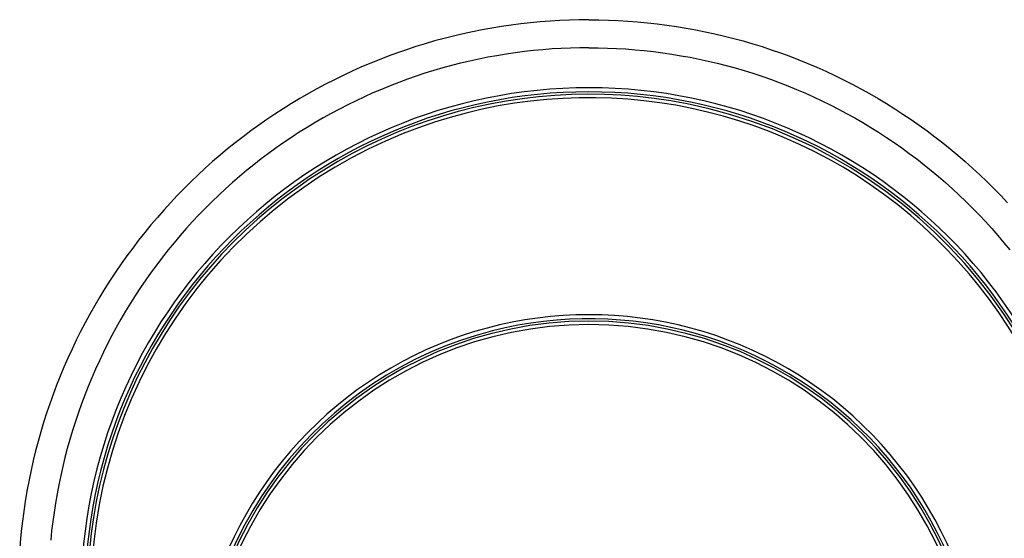
# Model space of a CAD drawing. Units: inches. Extents: x 0 to 176, y 0 to 136.
# Drawn here: x 21 to 25, y 38 to 40 of the extents above; entities that cross this region are included whole.
import ezdxf

# ---------------------------------------------------------------- set-up
doc = ezdxf.new("R2010")
doc.units = ezdxf.units.IN
doc.header["$LTSCALE"] = 16
doc.header["$MEASUREMENT"] = 0
doc.layers.add('dim', color=1, linetype='Continuous')
doc.layers.add('pipe', color=7, linetype='Continuous')

# ---------------------------------------------------------------- blocks, each defined once
blk = doc.blocks.new('End Cap')
at = {"layer": 'pipe'}
for points in [[(220.1398, 40.4162), (220.0991, 40.4158), (220.0584, 40.4148), (220.0178, 40.413), (219.9771, 40.4106), (219.9364, 40.4074), (219.8957, 40.4036), (219.8552, 40.3991), (219.8146, 40.3938), (219.7742, 40.3879), (219.7338, 40.3813), (219.6936, 40.3739), (219.6535, 40.3659), (219.6136, 40.3572), (219.5738, 40.3479), (219.5341, 40.3378), (219.4947, 40.3271), (219.4555, 40.3156), (219.4164, 40.3036), (219.3776, 40.2908), (219.3389, 40.2774), (219.3006, 40.2633), (219.2624, 40.2485), (219.2245, 40.2331), (219.1869, 40.2171), (219.1495, 40.2004), (219.1124, 40.183), (219.0756, 40.165), (219.0391, 40.1464), (219.003, 40.1272), (218.9672, 40.1073), (218.9317, 40.0869), (218.8966, 40.0658), (218.8618, 40.0441), (218.8274, 40.0218), (218.7934, 39.9989), (218.7598, 39.9755), (218.7266, 39.9515), (218.6938, 39.9268), (218.6614, 39.9017), (218.6295, 39.8759), (218.598, 39.8496), (218.5669, 39.8228), (218.5363, 39.7955), (218.5062, 39.7676), (218.4765, 39.7392), (218.4474, 39.7103), (218.4187, 39.6808), (218.3905, 39.6509), (218.3629, 39.6205), (218.3357, 39.5896), (218.3092, 39.5583), (218.2831, 39.5265), (218.2576, 39.4943), (218.2326, 39.4616), (218.2082, 39.4285), (218.1844, 39.395), (218.1612, 39.361), (218.1385, 39.3267), (218.1164, 39.292), (218.095, 39.2569), (218.0741, 39.2215), (218.0539, 39.1856), (218.0342, 39.1495), (218.0152, 39.113), (217.9968, 39.0761), (217.9791, 39.039), (217.9619, 39.0016), (217.9455, 38.9638), (217.9296, 38.9258), (217.9145, 38.8876), (217.9, 38.849), (217.8861, 38.8103), (217.873, 38.7713), (217.8604, 38.732), (217.8486, 38.6926), (217.8375, 38.6529), (217.827, 38.6131), (217.8172, 38.5731), (217.8081, 38.533), (217.7997, 38.4926), (217.792, 38.4522), (217.785, 38.4116), (217.7787, 38.3709), (217.773, 38.3301), (217.7681, 38.2893), (217.7639, 38.2483), (217.7604, 38.2073)], [(220.1398, 40.4162), (220.1805, 40.4158), (220.2211, 40.4148), (220.2618, 40.413), (220.3025, 40.4106), (220.3432, 40.4074), (220.3838, 40.4036), (220.4244, 40.3991), (220.465, 40.3938), (220.5054, 40.3879), (220.5457, 40.3813), (220.586, 40.3739), (220.6261, 40.3659), (220.666, 40.3572), (220.7058, 40.3479), (220.7454, 40.3378), (220.7849, 40.3271), (220.8241, 40.3156), (220.8632, 40.3036), (220.902, 40.2908), (220.9406, 40.2774), (220.979, 40.2633), (221.0172, 40.2485), (221.0551, 40.2331), (221.0927, 40.2171), (221.1301, 40.2004), (221.1672, 40.183), (221.204, 40.165), (221.2404, 40.1464), (221.2766, 40.1272), (221.3124, 40.1073), (221.3479, 40.0869), (221.383, 40.0658), (221.4178, 40.0441), (221.4521, 40.0218), (221.4861, 39.9989), (221.5198, 39.9755), (221.553, 39.9515), (221.5858, 39.9268), (221.6182, 39.9017), (221.6501, 39.8759), (221.6816, 39.8496), (221.7127, 39.8228), (221.7433, 39.7955), (221.7734, 39.7676), (221.8031, 39.7392), (221.8322, 39.7103), (221.8609, 39.6808), (221.8891, 39.6509)], [(220.1398, 40.2989), (220.1013, 40.2985), (220.0627, 40.2976), (220.0242, 40.2959), (219.9856, 40.2936), (219.9471, 40.2906), (219.9085, 40.287), (219.8701, 40.2826), (219.8317, 40.2777), (219.7934, 40.272), (219.7551, 40.2657), (219.717, 40.2588), (219.679, 40.2512), (219.6412, 40.2429), (219.6035, 40.234), (219.5659, 40.2244), (219.5286, 40.2142), (219.4914, 40.2034), (219.4544, 40.1919), (219.4176, 40.1797), (219.381, 40.167), (219.3446, 40.1536), (219.3085, 40.1396), (219.2726, 40.1249), (219.2369, 40.1097), (219.2015, 40.0938), (219.1664, 40.0773), (219.1315, 40.0602), (219.097, 40.0425), (219.0627, 40.0243), (219.0288, 40.0054), (218.9952, 39.9859), (218.962, 39.9659), (218.929, 39.9453), (218.8965, 39.9241), (218.8643, 39.9024), (218.8324, 39.8801), (218.801, 39.8573), (218.7699, 39.8339), (218.7392, 39.81), (218.709, 39.7855), (218.6792, 39.7606), (218.6497, 39.7351), (218.6208, 39.7091), (218.5922, 39.6826), (218.5642, 39.6556), (218.5366, 39.6281), (218.5094, 39.6002), (218.4828, 39.5718), (218.4566, 39.5429), (218.4309, 39.5136), (218.4057, 39.4838), (218.3811, 39.4536), (218.3569, 39.423), (218.3333, 39.392), (218.3102, 39.3605), (218.2877, 39.3287), (218.2657, 39.2965), (218.2442, 39.2639), (218.2233, 39.2309), (218.203, 39.1976), (218.1833, 39.1639), (218.1641, 39.1299), (218.1455, 39.0956), (218.1275, 39.0609), (218.1102, 39.026), (218.0934, 38.9907), (218.0772, 38.9552), (218.0616, 38.9194), (218.0466, 38.8833), (218.0323, 38.8469), (218.0186, 38.8104), (218.0055, 38.7736), (217.993, 38.7365), (217.9812, 38.6993), (217.97, 38.6618), (217.9595, 38.6242), (217.9496, 38.5864), (217.9403, 38.5485), (217.9318, 38.5103), (217.9238, 38.4721), (217.9165, 38.4337), (217.9099, 38.3952), (217.9039, 38.3566), (217.8986, 38.3178), (217.894, 38.279), (217.89, 38.2402)], [(220.1398, 40.2989), (220.1783, 40.2985), (220.2169, 40.2976), (220.2554, 40.2959), (220.294, 40.2936), (220.3325, 40.2906), (220.371, 40.287), (220.4095, 40.2826), (220.4479, 40.2777), (220.4862, 40.272), (220.5244, 40.2657), (220.5626, 40.2588), (220.6006, 40.2512), (220.6384, 40.2429), (220.6761, 40.234), (220.7136, 40.2244), (220.751, 40.2142), (220.7882, 40.2034), (220.8252, 40.1919), (220.862, 40.1797), (220.8986, 40.167), (220.935, 40.1536), (220.9711, 40.1396), (221.007, 40.1249), (221.0427, 40.1097), (221.0781, 40.0938), (221.1132, 40.0773), (221.148, 40.0602), (221.1826, 40.0425), (221.2168, 40.0243), (221.2508, 40.0054), (221.2844, 39.9859), (221.3176, 39.9659), (221.3505, 39.9453), (221.3831, 39.9241), (221.4153, 39.9024), (221.4471, 39.8801), (221.4786, 39.8573), (221.5097, 39.8339), (221.5403, 39.81), (221.5706, 39.7855), (221.6004, 39.7606), (221.6298, 39.7351), (221.6588, 39.7091), (221.6873, 39.6826), (221.7154, 39.6556), (221.743, 39.6281), (221.7702, 39.6002), (221.7968, 39.5718), (221.823, 39.5429), (221.8487, 39.5136), (221.8739, 39.4838), (221.8985, 39.4536)]]:
    blk.add_lwpolyline(points, dxfattribs=at)
for centre, radius, start, end in [((220.1398, 38.0079), 2.1235, 90, 270), ((220.1398, 38.0079), 2.1235, 270, 90), ((220.1398, 38.0079), 2.1066, 90, 270), ((220.1398, 38.0079), 2.0966, 78.6918, 259.6226), ((220.1398, 38.0079), 2.0822, 291.2677, 111.9124), ((220.1398, 38.0079), 2.1066, 270, 90), ((220.1398, 38.0079), 2.0966, 280.3774, 78.6918), ((220.1398, 38.0079), 2.0822, 111.9124, 248.7323), ((220.1398, 37.5336), 1.6492, 61.7141, 242.7444), ((220.1398, 37.5336), 1.6223, 90, 270), ((220.1398, 37.5336), 1.6079, 90, 270), ((220.1398, 37.5336), 1.6323, 283.3777, 104.3148), ((220.1398, 37.5336), 1.6223, 270, 90), ((220.1398, 37.5336), 1.6079, 270, 90), ((220.1398, 37.5336), 1.6323, 104.3148, 256.6223), ((220.1398, 37.5336), 1.6492, 297.2556, 61.7141)]:
    blk.add_arc(centre, radius, start, end, dxfattribs=at)

msp = doc.modelspace()

# ---------------------------------------------------------------- block references
at = {"layer": 'dim'}
msp.add_blockref('End Cap', (-196.8804, -0.516), dxfattribs=at)

doc.saveas('drawing.dxf')
